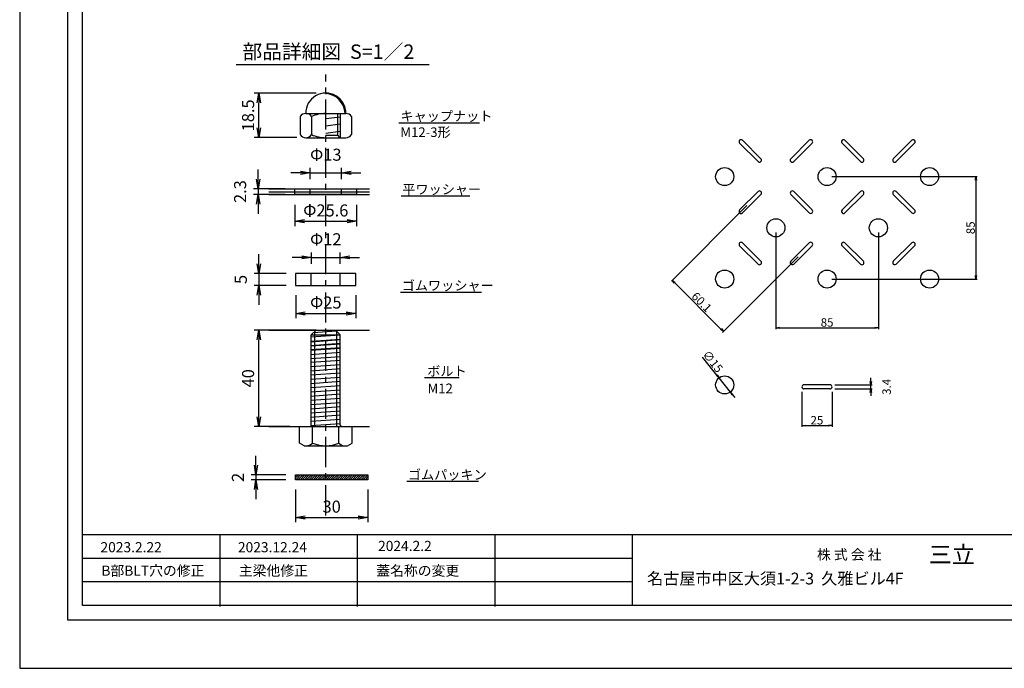
# Model space of a CAD drawing. Extents: x 73978 to 82349, y 27483 to 30513.
# Drawn here: x 78277 to 80319, y 27483 to 28829 of the extents above; entities that cross this region are included whole.
import ezdxf

# ---------------------------------------------------------------- set-up
doc = ezdxf.new("R2010")
doc.units = 0
doc.header["$LTSCALE"] = 10
doc.header["$PDMODE"] = 34
for name, pattern in [('CENTER', [2, 1.25, -0.25, 0.25, -0.25]), ('CENTER1', [10, 6.25, -1.25, 1.25, -1.25]), ('DASHED2', [5, 2.5, -2.5])]:
    doc.linetypes.add(name, pattern=pattern)
doc.layers.get('0').update_dxf_attribs({"linetype": 'CONTINUOUS'})
doc.layers.get('DEFPOINTS').update_dxf_attribs({"color": 8, "linetype": 'CONTINUOUS'})
for name, color, linetype in [('CENTER', 1, 'CENTER'), ('D-STR-DIM', 7, 'CONTINUOUS'), ('S00_図枠', 7, 'CONTINUOUS'), ('sunpou', 1, 'CONTINUOUS'), ('図面枠等', 7, 'CONTINUOUS'), ('枠', 4, 'CONTINUOUS'), ('模様', 3, 'CONTINUOUS'), ('蓋', 6, 'CONTINUOUS'), ('部品', 1, 'CENTER1')]:
    doc.layers.add(name, color=color, linetype=linetype)
doc.styles.get("Standard").update_dxf_attribs({"font": 'ROMANS.SHX', "width": 0.8, "bigfont": 'extfont.shx'})
doc.dimstyles.new('1-2', dxfattribs={"dimscale": 2.5, "dimtxt": 7, "dimasz": 2.9, "dimexe": 1, "dimexo": 4, "dimgap": 1, "dimtad": 3, "dimdec": 1, "dimlfac": 0.4, "dimdsep": 46, "dimtxsty": 'STANDARD', "dimblk": 'OPEN', "dimcen": 0.09, "dimclrd": 1, "dimclre": 1, "dimclrt": 7, "dimadec": 0, "dimazin": 2, "dimtfac": 1, "dimtdec": 1, "dimtmove": 2, "dimatfit": 1, "dimldrblk": 'OPEN', "dimfxl": 1, "dimtolj": 1, "dimtzin": 0, "dimlwd": -1, "dimlwe": -1, "dimarcsym": 0})
doc.dimstyles.new('S1-2', dxfattribs={"dimscale": 10, "dimtxt": 2.5, "dimasz": 2, "dimexe": 1, "dimexo": 2, "dimgap": 1, "dimtad": 3, "dimdec": 1, "dimlfac": 0.2, "dimdsep": 46, "dimtxsty": 'STANDARD', "dimblk": 'OPEN', "dimcen": 0.09, "dimclrd": 1, "dimclre": 1, "dimclrt": 7, "dimadec": 0, "dimazin": 2, "dimtfac": 1, "dimtdec": 1, "dimtmove": 2, "dimatfit": 1, "dimldrblk": 'OPEN', "dimfxl": 1, "dimtolj": 1, "dimtzin": 0, "dimlwd": -1, "dimlwe": -1, "dimarcsym": 0})

# ---------------------------------------------------------------- blocks, each defined once
blk = doc.blocks.new('_OPEN')
at = {"color": 0, "linetype": 'ByBlock'}
for p, q in [((-1, 0.17), (0, 0)), ((0, 0), (-1, -0.17)), ((0, 0), (-1, 0))]:
    blk.add_line(p, q, dxfattribs=at)
blk = doc.blocks.new('*D150')
at = {"layer": 'D-STR-DIM', "color": 1, "transparency": 16777216}
for p, q in [((79961.9, 28503.3), (80263.2, 28503.3)), ((80260.7, 28496.1), (80260.7, 28298.1)), ((79961.9, 28290.8), (80263.2, 28290.8))]:
    blk.add_line(p, q, dxfattribs=at)
at = {"layer": 'DEFPOINTS', "color": 0, "lineweight": -2, "transparency": 16777216}
for p in [(79951.9, 28503.3), (79951.9, 28290.8), (80260.7, 28290.8)]:
    blk.add_point(p, dxfattribs=at)
at = {"layer": 'D-STR-DIM', "color": 1, "transparency": 16777216, "xscale": 7.25, "yscale": 7.25, "zscale": 7.25}
for p, rotation in [((80260.7, 28503.3), 90), ((80260.7, 28290.8), 270)]:
    blk.add_blockref('_OPEN', p, dxfattribs=dict(at, rotation=rotation))
at = {"layer": 'D-STR-DIM', "color": 7, "transparency": 16777216, "insert": (80249.5, 28397.1), "char_height": 17.5, "attachment_point": 5, "rotation": 90}
blk.add_mtext('\\A1;85', dxfattribs=at)
blk = doc.blocks.new('*D154')
at = {"layer": 'D-STR-DIM', "color": 1, "transparency": 16777216}
for p, q in [((79785.5, 28443.1), (79628.9, 28286.5)), ((79891.8, 28336.9), (79735.1, 28180.2)), ((79635.8, 28283.1), (79731.7, 28187.1))]:
    blk.add_line(p, q, dxfattribs=at)
at = {"layer": 'DEFPOINTS', "color": 0, "lineweight": -2, "transparency": 16777216}
for p in [(79792.6, 28450.2), (79898.8, 28343.9), (79736.9, 28182)]:
    blk.add_point(p, dxfattribs=at)
at = {"layer": 'D-STR-DIM', "color": 1, "transparency": 16777216, "xscale": 7.25, "yscale": 7.25, "zscale": 7.25}
for p, rotation in [((79630.6, 28288.2), 134.9999999999921), ((79736.9, 28182), 314.9999999999922)]:
    blk.add_blockref('_OPEN', p, dxfattribs=dict(at, rotation=rotation))
at = {"layer": 'D-STR-DIM', "color": 7, "transparency": 16777216, "insert": (79691.7, 28243.1), "char_height": 17.5, "attachment_point": 5, "rotation": 315}
blk.add_mtext('\\A1;60.1', dxfattribs=at)
blk = doc.blocks.new('*D155')
at = {"layer": 'D-STR-DIM', "color": 1, "transparency": 16777216}
for p, q in [((79845.7, 28387.1), (79845.7, 28187.1)), ((80058.2, 28387.1), (80058.2, 28187.1)), ((79852.9, 28189.6), (80050.9, 28189.6))]:
    blk.add_line(p, q, dxfattribs=at)
at = {"layer": 'DEFPOINTS', "color": 0, "lineweight": -2, "transparency": 16777216}
for p in [(79845.7, 28397.1), (80058.2, 28397.1), (80058.2, 28189.6)]:
    blk.add_point(p, dxfattribs=at)
at = {"layer": 'D-STR-DIM', "color": 1, "transparency": 16777216, "xscale": 7.25, "yscale": 7.25, "zscale": 7.25, "rotation": 180}
blk.add_blockref('_OPEN', (79845.7, 28189.6), dxfattribs=at)
at = {"layer": 'D-STR-DIM', "color": 1, "transparency": 16777216, "xscale": 7.25, "yscale": 7.25, "zscale": 7.25}
blk.add_blockref('_OPEN', (80058.2, 28189.6), dxfattribs=at)
at = {"layer": 'D-STR-DIM', "color": 7, "transparency": 16777216, "insert": (79951.9, 28200.8), "char_height": 17.5, "attachment_point": 5}
blk.add_mtext('\\A1;85', dxfattribs=at)
blk = doc.blocks.new('*D156')
at = {"layer": 'D-STR-DIM', "color": 1, "transparency": 16777216}
for p, q in [((79723.2, 28091.5), (79693.5, 28128.6)), ((79751.2, 28056.5), (79727.7, 28085.8)), ((79755.7, 28050.9), (79760.2, 28045.2))]:
    blk.add_line(p, q, dxfattribs=at)
at = {"layer": 'DEFPOINTS', "color": 0, "lineweight": -2, "transparency": 16777216}
for p in [(79727.7, 28085.8), (79751.2, 28056.5)]:
    blk.add_point(p, dxfattribs=at)
at = {"layer": 'D-STR-DIM', "color": 1, "transparency": 16777216, "xscale": 7.25, "yscale": 7.25, "zscale": 7.25}
for p, rotation in [((79727.7, 28085.8), 308.6704647361198), ((79751.2, 28056.5), 128.6704647361198)]:
    blk.add_blockref('_OPEN', p, dxfattribs=dict(at, rotation=rotation))
at = {"layer": 'D-STR-DIM', "color": 7, "transparency": 16777216, "insert": (79714.9, 28119.9), "char_height": 17.5, "attachment_point": 5, "rotation": 308.6705}
blk.add_mtext('\\A1;∅15', dxfattribs=at)
blk = doc.blocks.new('*D157')
at = {"layer": 'D-STR-DIM', "color": 1, "transparency": 16777216}
for p, q in [((79899.6, 28057.2), (79899.6, 27984.3)), ((79962.1, 28057.2), (79962.1, 27984.3)), ((79906.8, 27986.8), (79954.8, 27986.8))]:
    blk.add_line(p, q, dxfattribs=at)
at = {"layer": 'DEFPOINTS', "color": 0, "lineweight": -2, "transparency": 16777216}
for p in [(79899.6, 28067.2), (79962.1, 28067.2), (79962.1, 27986.8)]:
    blk.add_point(p, dxfattribs=at)
at = {"layer": 'D-STR-DIM', "color": 1, "transparency": 16777216, "xscale": 7.25, "yscale": 7.25, "zscale": 7.25, "rotation": 180}
blk.add_blockref('_OPEN', (79899.6, 27986.8), dxfattribs=at)
at = {"layer": 'D-STR-DIM', "color": 1, "transparency": 16777216, "xscale": 7.25, "yscale": 7.25, "zscale": 7.25}
blk.add_blockref('_OPEN', (79962.1, 27986.8), dxfattribs=at)
at = {"layer": 'D-STR-DIM', "color": 7, "transparency": 16777216, "insert": (79930.8, 27998), "char_height": 17.5, "attachment_point": 5}
blk.add_mtext('\\A1;25', dxfattribs=at)
blk = doc.blocks.new('*D158')
at = {"layer": 'D-STR-DIM', "color": 1, "transparency": 16777216}
for p, q in [((80042.8, 28078.7), (80042.8, 28085.9)), ((79967.8, 28071.4), (80045.3, 28071.4)), ((79967.8, 28062.9), (80045.3, 28062.9)), ((80042.8, 28062.9), (80042.8, 28071.4)), ((80042.8, 28055.7), (80042.8, 28048.4))]:
    blk.add_line(p, q, dxfattribs=at)
at = {"layer": 'DEFPOINTS', "color": 0, "lineweight": -2, "transparency": 16777216}
for p in [(79957.8, 28071.4), (79957.8, 28062.9), (80042.8, 28071.4)]:
    blk.add_point(p, dxfattribs=at)
at = {"layer": 'D-STR-DIM', "color": 1, "transparency": 16777216, "xscale": 7.25, "yscale": 7.25, "zscale": 7.25}
for p, rotation in [((80042.8, 28071.4), 270), ((80042.8, 28062.9), 90)]:
    blk.add_blockref('_OPEN', p, dxfattribs=dict(at, rotation=rotation))
at = {"layer": 'D-STR-DIM', "color": 7, "transparency": 16777216, "insert": (80075.3, 28067.2), "char_height": 17.5, "attachment_point": 5, "rotation": 90}
blk.add_mtext('\\A1;3.4', dxfattribs=at)
blk = doc.blocks.new('*D185')
at = {"layer": 'DEFPOINTS', "color": 0, "lineweight": -2, "transparency": 16777216}
for p in [(78849.6, 28277.5), (78974.6, 28277.5), (78974.6, 28219.6)]:
    blk.add_point(p, dxfattribs=at)
at = {"layer": 'sunpou', "color": 1, "transparency": 16777216}
for p, q in [((78849.6, 28257.5), (78849.6, 28209.6)), ((78974.6, 28257.5), (78974.6, 28209.6)), ((78869.6, 28219.6), (78954.6, 28219.6))]:
    blk.add_line(p, q, dxfattribs=at)
at = {"layer": 'sunpou', "color": 1, "transparency": 16777216, "xscale": 20, "yscale": 20, "zscale": 20, "rotation": 180}
blk.add_blockref('_OPEN', (78849.6, 28219.6), dxfattribs=at)
at = {"layer": 'sunpou', "color": 1, "transparency": 16777216, "xscale": 20, "yscale": 20, "zscale": 20}
blk.add_blockref('_OPEN', (78974.6, 28219.6), dxfattribs=at)
at = {"layer": 'sunpou', "color": 7, "transparency": 16777216, "insert": (78912.1, 28242.1), "char_height": 25, "attachment_point": 5}
blk.add_mtext('\\A1;Φ25', dxfattribs=at)
blk = doc.blocks.new('*D186')
at = {"layer": 'DEFPOINTS', "color": 0, "lineweight": -2, "transparency": 16777216}
for p in [(78849.6, 28302.5), (78773.4, 28277.5), (78849.6, 28277.5)]:
    blk.add_point(p, dxfattribs=at)
at = {"layer": 'sunpou', "color": 1, "transparency": 16777216}
for p, q in [((78773.4, 28322.5), (78773.4, 28342.5)), ((78829.6, 28302.5), (78763.4, 28302.5)), ((78773.4, 28302.5), (78773.4, 28277.5)), ((78829.6, 28277.5), (78763.4, 28277.5)), ((78773.4, 28257.5), (78773.4, 28237.5))]:
    blk.add_line(p, q, dxfattribs=at)
at = {"layer": 'sunpou', "color": 1, "transparency": 16777216, "xscale": 20, "yscale": 20, "zscale": 20}
for p, rotation in [((78773.4, 28302.5), 270), ((78773.4, 28277.5), 90)]:
    blk.add_blockref('_OPEN', p, dxfattribs=dict(at, rotation=rotation))
at = {"layer": 'sunpou', "color": 7, "transparency": 16777216, "insert": (78735.9, 28290), "char_height": 25, "attachment_point": 5, "rotation": 90}
blk.add_mtext('\\A1;5', dxfattribs=at)
blk = doc.blocks.new('*D187')
at = {"layer": 'DEFPOINTS', "color": 0, "lineweight": -2, "transparency": 16777216}
for p in [(78849.3, 27874.5), (78999.3, 27874.5), (78999.3, 27796.3)]:
    blk.add_point(p, dxfattribs=at)
at = {"layer": 'sunpou', "color": 1, "transparency": 16777216}
for p, q in [((78849.3, 27854.5), (78849.3, 27786.3)), ((78999.3, 27854.5), (78999.3, 27786.3)), ((78869.3, 27796.3), (78979.3, 27796.3))]:
    blk.add_line(p, q, dxfattribs=at)
at = {"layer": 'sunpou', "color": 1, "transparency": 16777216, "xscale": 20, "yscale": 20, "zscale": 20, "rotation": 180}
blk.add_blockref('_OPEN', (78849.3, 27796.3), dxfattribs=at)
at = {"layer": 'sunpou', "color": 1, "transparency": 16777216, "xscale": 20, "yscale": 20, "zscale": 20}
blk.add_blockref('_OPEN', (78999.3, 27796.3), dxfattribs=at)
at = {"layer": 'sunpou', "color": 7, "transparency": 16777216, "insert": (78924.3, 27818.8), "char_height": 25, "attachment_point": 5}
blk.add_mtext('\\A1;30', dxfattribs=at)
blk = doc.blocks.new('*D188')
at = {"layer": 'DEFPOINTS', "color": 0, "lineweight": -2, "transparency": 16777216}
for p in [(78773.4, 28185), (78912.1, 28185), (78857.3, 27985)]:
    blk.add_point(p, dxfattribs=at)
at = {"layer": 'sunpou', "color": 1, "transparency": 16777216}
for p, q in [((78892.1, 28185), (78763.4, 28185)), ((78773.4, 28005), (78773.4, 28165)), ((78837.3, 27985), (78763.4, 27985))]:
    blk.add_line(p, q, dxfattribs=at)
at = {"layer": 'sunpou', "color": 1, "transparency": 16777216, "xscale": 20, "yscale": 20, "zscale": 20}
for p, rotation in [((78773.4, 28185), 90), ((78773.4, 27985), 270)]:
    blk.add_blockref('_OPEN', p, dxfattribs=dict(at, rotation=rotation))
at = {"layer": 'sunpou', "color": 7, "transparency": 16777216, "insert": (78750.9, 28085), "char_height": 25, "attachment_point": 5, "rotation": 90}
blk.add_mtext('\\A1;40', dxfattribs=at)
blk = doc.blocks.new('*D189')
at = {"layer": 'DEFPOINTS', "color": 0, "lineweight": -2, "transparency": 16777216}
for p in [(78849.3, 27884.5), (78767.3, 27874.5), (78849.3, 27874.5)]:
    blk.add_point(p, dxfattribs=at)
at = {"layer": 'sunpou', "color": 1, "transparency": 16777216}
for p, q in [((78767.3, 27904.5), (78767.3, 27924.5)), ((78829.3, 27884.5), (78757.3, 27884.5)), ((78767.3, 27884.5), (78767.3, 27874.5)), ((78829.3, 27874.5), (78757.3, 27874.5)), ((78767.3, 27854.5), (78767.3, 27834.5))]:
    blk.add_line(p, q, dxfattribs=at)
at = {"layer": 'sunpou', "color": 1, "transparency": 16777216, "xscale": 20, "yscale": 20, "zscale": 20}
for p, rotation in [((78767.3, 27884.5), 270), ((78767.3, 27874.5), 90)]:
    blk.add_blockref('_OPEN', p, dxfattribs=dict(at, rotation=rotation))
at = {"layer": 'sunpou', "color": 7, "transparency": 16777216, "insert": (78729.8, 27879.5), "char_height": 25, "attachment_point": 5, "rotation": 90}
blk.add_mtext('\\A1;2', dxfattribs=at)
blk = doc.blocks.new('*D190')
at = {"layer": 'DEFPOINTS', "color": 0, "lineweight": -2, "transparency": 16777216}
for p in [(78773.4, 28676.5), (78912.1, 28676.5), (78871.8, 28584.1)]:
    blk.add_point(p, dxfattribs=at)
at = {"layer": 'sunpou', "color": 1, "transparency": 16777216}
for p, q in [((78892.1, 28676.5), (78763.4, 28676.5)), ((78773.4, 28604.1), (78773.4, 28656.5)), ((78851.8, 28584.1), (78763.4, 28584.1))]:
    blk.add_line(p, q, dxfattribs=at)
at = {"layer": 'sunpou', "color": 1, "transparency": 16777216, "xscale": 20, "yscale": 20, "zscale": 20}
for p, rotation in [((78773.4, 28676.5), 90), ((78773.4, 28584.1), 270)]:
    blk.add_blockref('_OPEN', p, dxfattribs=dict(at, rotation=rotation))
at = {"layer": 'sunpou', "color": 7, "transparency": 16777216, "insert": (78750.9, 28630.3), "char_height": 25, "attachment_point": 5, "rotation": 90}
blk.add_mtext('\\A1;18.5', dxfattribs=at)
blk = doc.blocks.new('*D191')
at = {"layer": 'DEFPOINTS', "color": 0, "lineweight": -2, "transparency": 16777216}
for p in [(78942.1, 28335.8), (78882.1, 28302.5), (78942.1, 28302.5)]:
    blk.add_point(p, dxfattribs=at)
at = {"layer": 'sunpou', "color": 1, "transparency": 16777216}
for p, q in [((78862.1, 28335.8), (78842.1, 28335.8)), ((78882.1, 28322.5), (78882.1, 28345.8)), ((78882.1, 28335.8), (78942.1, 28335.8)), ((78942.1, 28322.5), (78942.1, 28345.8)), ((78962.1, 28335.8), (78982.1, 28335.8))]:
    blk.add_line(p, q, dxfattribs=at)
at = {"layer": 'sunpou', "color": 1, "transparency": 16777216, "xscale": 20, "yscale": 20, "zscale": 20}
blk.add_blockref('_OPEN', (78882.1, 28335.8), dxfattribs=at)
at = {"layer": 'sunpou', "color": 1, "transparency": 16777216, "xscale": 20, "yscale": 20, "zscale": 20, "rotation": 180}
blk.add_blockref('_OPEN', (78942.1, 28335.8), dxfattribs=at)
at = {"layer": 'sunpou', "color": 7, "transparency": 16777216, "insert": (78912.1, 28373.3), "char_height": 25, "attachment_point": 5}
blk.add_mtext('\\A1;Φ12', dxfattribs=at)
blk = doc.blocks.new('*D192')
at = {"layer": 'DEFPOINTS', "color": 0, "lineweight": -2, "transparency": 16777216}
for p in [(78944.6, 28511.2), (78879.6, 28477.9), (78944.6, 28477.9)]:
    blk.add_point(p, dxfattribs=at)
at = {"layer": 'sunpou', "color": 1, "transparency": 16777216}
for p, q in [((78859.6, 28511.2), (78839.6, 28511.2)), ((78879.6, 28497.9), (78879.6, 28521.2)), ((78879.6, 28511.2), (78944.6, 28511.2)), ((78944.6, 28497.9), (78944.6, 28521.2)), ((78964.6, 28511.2), (78984.6, 28511.2))]:
    blk.add_line(p, q, dxfattribs=at)
at = {"layer": 'sunpou', "color": 1, "transparency": 16777216, "xscale": 20, "yscale": 20, "zscale": 20}
blk.add_blockref('_OPEN', (78879.6, 28511.2), dxfattribs=at)
at = {"layer": 'sunpou', "color": 1, "transparency": 16777216, "xscale": 20, "yscale": 20, "zscale": 20, "rotation": 180}
blk.add_blockref('_OPEN', (78944.6, 28511.2), dxfattribs=at)
at = {"layer": 'sunpou', "color": 7, "transparency": 16777216, "insert": (78912.1, 28548.7), "char_height": 25, "attachment_point": 5}
blk.add_mtext('\\A1;Φ13', dxfattribs=at)
blk = doc.blocks.new('*D193')
at = {"layer": 'DEFPOINTS', "color": 0, "lineweight": -2, "transparency": 16777216}
for p in [(78848.1, 28464.9), (78976.1, 28464.9), (78976.1, 28410.6)]:
    blk.add_point(p, dxfattribs=at)
at = {"layer": 'sunpou', "color": 1, "transparency": 16777216}
for p, q in [((78848.1, 28444.9), (78848.1, 28400.6)), ((78976.1, 28444.9), (78976.1, 28400.6)), ((78868.1, 28410.6), (78956.1, 28410.6))]:
    blk.add_line(p, q, dxfattribs=at)
at = {"layer": 'sunpou', "color": 1, "transparency": 16777216, "xscale": 20, "yscale": 20, "zscale": 20, "rotation": 180}
blk.add_blockref('_OPEN', (78848.1, 28410.6), dxfattribs=at)
at = {"layer": 'sunpou', "color": 1, "transparency": 16777216, "xscale": 20, "yscale": 20, "zscale": 20}
blk.add_blockref('_OPEN', (78976.1, 28410.6), dxfattribs=at)
at = {"layer": 'sunpou', "color": 7, "transparency": 16777216, "insert": (78912.1, 28433.1), "char_height": 25, "attachment_point": 5}
blk.add_mtext('\\A1;Φ25.6', dxfattribs=at)
blk = doc.blocks.new('*D194')
at = {"layer": 'DEFPOINTS', "color": 0, "lineweight": -2, "transparency": 16777216}
for p in [(78848.1, 28477.9), (78771.9, 28466.4), (78848.1, 28466.4)]:
    blk.add_point(p, dxfattribs=at)
at = {"layer": 'sunpou', "color": 1, "transparency": 16777216}
for p, q in [((78771.9, 28497.9), (78771.9, 28517.9)), ((78828.1, 28477.9), (78761.9, 28477.9)), ((78771.9, 28477.9), (78771.9, 28466.4)), ((78828.1, 28466.4), (78761.9, 28466.4)), ((78771.9, 28446.4), (78771.9, 28426.4))]:
    blk.add_line(p, q, dxfattribs=at)
at = {"layer": 'sunpou', "color": 1, "transparency": 16777216, "xscale": 20, "yscale": 20, "zscale": 20}
for p, rotation in [((78771.9, 28477.9), 270), ((78771.9, 28466.4), 90)]:
    blk.add_blockref('_OPEN', p, dxfattribs=dict(at, rotation=rotation))
at = {"layer": 'sunpou', "color": 7, "transparency": 16777216, "insert": (78734.4, 28472.2), "char_height": 25, "attachment_point": 5, "rotation": 90}
blk.add_mtext('\\A1;2.3', dxfattribs=at)

msp = doc.modelspace()

# ---------------------------------------------------------------- hatches: boundary and pattern name
at = {"layer": 'sunpou'}
h = msp.add_hatch(dxfattribs=at)
h.set_pattern_fill('ANSI31', style=0)
h.set_pattern_definition([(45, (-38513.7228, 205701.0483), (-2.24506403, 2.24506403), [])])
h.paths.add_polyline_path([(78849.26591141, 27884.524543), (78849.26591141, 27874.524543), (78999.26591141, 27874.524543), (78999.26591141, 27884.524543)])

# ---------------------------------------------------------------- linework, layer by layer
at = {"color": 252}
for p, q in [((78942.0658757, 28626.8377499), (78912.06551932, 28622.92465994)), ((78942.0658757, 28611.8377499), (78912.06551932, 28607.92465994)), ((78942.0658757, 28596.8377499), (78912.06551932, 28592.92465994)), ((78942.06551988, 28174.40896825), (78882.06551788, 28170.0339681)), ((78942.06551988, 28165.65896825), (78882.06551788, 28161.2839681)), ((78942.06553483, 28164.40896825), (78882.06553283, 28160.0339681)), ((78934.4927051, 28182.60678383), (78886.11046366, 28179.07891206)), ((78942.06551988, 28156.90896825), (78882.06551788, 28152.5339681)), ((78942.06551988, 28148.15896825), (78882.06551788, 28143.7839681)), ((78942.06553483, 28155.65896825), (78882.06553283, 28151.2839681)), ((78942.06553483, 28155.65896825), (78882.06553283, 28151.2839681)), ((78942.06553483, 28146.90896825), (78882.06553283, 28142.5339681)), ((78942.06553483, 28138.15896825), (78882.06553283, 28133.7839681)), ((78942.06553483, 28129.40896825), (78882.06553283, 28125.0339681)), ((78942.06553483, 28121.90896825), (78882.06553283, 28117.5339681)), ((78942.06553483, 28113.15896825), (78882.06553283, 28108.7839681)), ((78942.06553483, 28104.40896825), (78882.06553283, 28100.0339681)), ((78942.06553483, 28095.65896824), (78882.06553283, 28091.2839681)), ((78942.06553483, 28086.90896824), (78882.06553283, 28082.5339681)), ((78942.06553483, 28078.15896824), (78882.06553283, 28073.7839681)), ((78942.06553483, 28069.40896824), (78882.06553283, 28065.0339681)), ((78942.06553483, 28060.65896824), (78882.06553283, 28056.2839681)), ((78942.06553483, 28051.90896824), (78882.06553283, 28047.5339681)), ((78942.06553483, 28043.15896824), (78882.06553283, 28038.7839681)), ((78942.06553483, 28034.40896824), (78882.06553283, 28030.0339681)), ((78942.06553483, 28025.65896824), (78882.06553283, 28021.2839681)), ((78942.06553483, 28016.90896824), (78882.06553283, 28012.5339681)), ((78942.06553483, 28008.15896824), (78882.06553283, 28003.7839681)), ((78942.06553483, 27990.65896824), (78881.47047702, 27986.24057861)), ((78942.06553483, 27999.40896824), (78882.06553283, 27995.0339681))]:
    msp.add_line(p, q, dxfattribs=at)
at = {"color": 4, "linetype": 'Continuous'}
for p, q in [((78882.06552038, 28175.03396777), (78892.06551821, 28185.0339681)), ((78892.06551921, 28185.0339681), (78932.06551954, 28185.0339681)), ((78932.06552204, 28185.0339681), (78942.06551738, 28175.03396777)), ((78882.06551788, 28175.03396777), (78942.06551738, 28175.03396777)), ((78882.06553283, 27988.0339683), (78882.06553283, 28175.03398022)), ((78889.06553356, 27985.0339681), (78889.06553356, 28182.0339827)), ((78935.06550519, 27985.0339681), (78935.06550519, 28182.0339827)), ((78942.06550593, 27988.0339683), (78942.06550593, 28175.03398022)), ((78857.315537, 27985.0339681), (78966.81553065, 27985.0339681)), ((78857.315537, 27950.66312995), (78857.315537, 27985.0339681)), ((78884.73966692, 27950.66312995), (78884.73966692, 27985.0339681)), ((78939.39140074, 27950.66312995), (78939.39140074, 27985.0339681)), ((78966.81553065, 27950.66312995), (78966.81553065, 27985.0339681)), ((78867.06553233, 27945.03396677), (78857.315537, 27950.66312995)), ((78867.06553233, 27945.03396677), (78957.06553533, 27945.03396677)), ((78957.06553533, 27945.03396677), (78966.81553065, 27950.66312995))]:
    msp.add_line(p, q, dxfattribs=at)
for centre, radius, start, end in [((78879.06553323, 27988.0339683), 3.0000002, 269.9999799997, 0.0000299996), ((78945.06553443, 27988.0339683), 3.0000002, 179.9999819999, 269.9999600002), ((78871.02760096, 27964.54913842), 19.51517065, 269.9999600002, 314.6388600003), ((78912.06553145, 28014.17305407), 69.1390873, 246.7196699991, 293.2803099996), ((78953.1034667, 27963.15479487), 18.54891862, 222.3334799995, 257.66657)]:
    msp.add_arc(centre, radius, start, end, dxfattribs=at)
at = {"layer": 'CENTER', "linetype": 'CENTER1'}
msp.add_line((78912.06551938, 27800.7383853), (78912.06551938, 28715.1427443), dxfattribs=at)
at = {"layer": 'DEFPOINTS', "lineweight": -2}
for p, q in [((78793.68388557, 28477.90226317), (79002.56526512, 28477.90226317)), ((78793.68388557, 28471.41083069), (79002.56526512, 28471.41083069)), ((78793.68388557, 28466.40226317), (79002.56526512, 28466.40226317)), ((78793.68388557, 28185.0339681), (79002.56526512, 28185.0339681)), ((78793.68388557, 27985.0339681), (79002.56526512, 27985.0339681))]:
    msp.add_line(p, q, dxfattribs=at)
msp.add_lwpolyline([(78277.14578693, 27483.48723901), (82348.57492873, 27483.48723901), (82348.57492873, 30512.92075901), (78277.14578693, 30512.92075901)], close=True, dxfattribs=at)
for p in [(78692.26055738, 27711.49549901), (78692.26055738, 27711.49549901), (78977.37532783, 27711.49549901), (78977.37532783, 27711.49549901), (79262.49009828, 27711.49549901), (79262.49009828, 27711.49549901)]:
    msp.add_point(p, dxfattribs=at)
at = {"layer": 'S00_図枠', "lineweight": -2}
for points in [[(78377.14578693, 30412.92075901), (82248.57492873, 30412.92075901), (82248.57492873, 27583.48723901), (78377.14578693, 27583.48723901)], [(82218.57492873, 27613.48723901), (78407.14578693, 27613.48723901), (78407.14578693, 30382.92075901), (82218.57492873, 30382.92075901)]]:
    msp.add_lwpolyline(points, close=True, dxfattribs=at)
at = {"layer": '図面枠等', "color": 2, "linetype": 'Continuous'}
for p, q in [((78726.10431085, 28735.49661127), (79126.56469563, 28735.49661127)), ((79230.75004568, 28614.42878638), (79063.50823355, 28614.42878638)), ((79210.56099455, 28462.64569111), (79068.5499353, 28462.64569111)), ((79234.73421073, 28263.21805858), (79067.31567555, 28263.21805858)), ((79188.61903655, 28085.59115185), (79117.02885257, 28085.59115185)), ((79228.99389071, 27870.73314983), (79080.18698969, 27870.73314983))]:
    msp.add_line(p, q, dxfattribs=at)
at = {"layer": '図面枠等', "color": 7, "linetype": 'Continuous'}
for p, q in [((82218.57492873, 27760.50011901), (78407.14603193, 27760.50011901)), ((78692.26055738, 27758.63737814), (78692.26055738, 27611.62449814)), ((78977.37532783, 27758.63737814), (78977.37532783, 27611.62449814)), ((79262.49009828, 27758.63737814), (79262.49009828, 27611.62449814)), ((79547.60486874, 27760.50011901), (79547.60486874, 27613.48723901)), ((79547.60486874, 27711.49549901), (78407.14578693, 27711.49549901)), ((79547.60486874, 27662.49115901), (78407.14578693, 27662.49115901))]:
    msp.add_line(p, q, dxfattribs=at)
at = {"layer": '枠', "color": 1}
for p, q in [((78912.06549055, 28677.2444679), (78912.06549055, 28675.7444679)), ((78912.06551938, 28677.2420333), (78912.06551938, 28678.7420333)), ((78912.06551938, 28677.2420333), (78912.06551938, 28674.2420333)), ((78912.06551938, 28676.6420333), (78912.06551938, 28677.2420333))]:
    msp.add_line(p, q, dxfattribs=at)
at = {"layer": '模様', "color": 3}
for p, q in [((79808.66117012, 28534.32997807), (79770.47740393, 28572.51374426)), ((79814.67157776, 28540.34038571), (79776.48781157, 28578.5241519)), ((79876.72740393, 28540.34038571), (79914.91117012, 28578.5241519)), ((79882.73781157, 28534.32997807), (79920.92157776, 28572.51374426)), ((80021.16117012, 28534.32997807), (79982.97740393, 28572.51374426)), ((80027.17157776, 28540.34038571), (79988.98781157, 28578.5241519)), ((80089.22740393, 28540.34038571), (80127.41117012, 28578.5241519)), ((80095.23781157, 28534.32997807), (80133.42157776, 28572.51374426)), ((79808.66117012, 28472.2741519), (79770.47740393, 28434.09038571)), ((79882.73781157, 28472.2741519), (79920.92157776, 28434.09038571)), ((80021.16117012, 28472.2741519), (79982.97740393, 28434.09038571)), ((80095.23781157, 28472.2741519), (80133.42157776, 28434.09038571)), ((79814.67157776, 28466.26374426), (79776.48781157, 28428.07997807)), ((79876.72740393, 28466.26374426), (79914.91117012, 28428.07997807)), ((80027.17157776, 28466.26374426), (79988.98781157, 28428.07997807)), ((80089.22740393, 28466.26374426), (80127.41117012, 28428.07997807)), ((79808.66117012, 28321.82997807), (79770.47740393, 28360.01374426)), ((79814.67157776, 28327.84038571), (79776.48781157, 28366.0241519)), ((79876.72740393, 28327.84038571), (79914.91117012, 28366.0241519)), ((79882.73781157, 28321.82997807), (79920.92157776, 28360.01374426)), ((80021.16117012, 28321.82997807), (79982.97740393, 28360.01374426)), ((80027.17157776, 28327.84038571), (79988.98781157, 28366.0241519)), ((80089.22740393, 28327.84038571), (80127.41117012, 28366.0241519)), ((80095.23781157, 28321.82997807), (80133.42157776, 28360.01374426)), ((79957.84355089, 28071.43423441), (79903.84355089, 28071.43423441)), ((79957.84355089, 28062.93423441), (79903.84355089, 28062.93423441))]:
    msp.add_line(p, q, dxfattribs=at)
for centre in [(79739.44949084, 28503.30206499), (79951.94949084, 28503.30206499), (80164.44949084, 28503.30206499), (79845.69949084, 28397.05206499), (80058.19949084, 28397.05206499), (79739.44949084, 28290.80206499), (79951.94949084, 28290.80206499), (80164.44949084, 28290.80206499), (79739.44949084, 28071.18529192)]:
    msp.add_circle(centre, 18.75, dxfattribs=at)
for centre, start, end in [((79773.48260775, 28575.51894808), 45.0000000006, 225.0000000006), ((79917.91637394, 28575.51894808), 314.9999999994, 134.9999999994), ((79985.98260775, 28575.51894808), 45.0000000006, 225.0000000006), ((80130.41637394, 28575.51894808), 314.9999999994, 134.9999999994), ((79811.66637394, 28537.33518189), 225.0000000006, 45.0000000006), ((79879.73260775, 28537.33518189), 134.9999999994, 314.9999999994), ((80024.16637394, 28537.33518189), 225.0000000006, 45.0000000006), ((80092.23260775, 28537.33518189), 134.9999999994, 314.9999999994), ((79811.66637394, 28469.26894808), 314.9999999994, 134.9999999994), ((79879.73260775, 28469.26894808), 45.0000000006, 225.0000000006), ((80024.16637394, 28469.26894808), 314.9999999994, 134.9999999994), ((80092.23260775, 28469.26894808), 45.0000000006, 225.0000000006), ((79773.48260775, 28431.08518189), 134.9999999994, 314.9999999994), ((79917.91637394, 28431.08518189), 225.0000000006, 45.0000000006), ((79985.98260775, 28431.08518189), 134.9999999994, 314.9999999994), ((80130.41637394, 28431.08518189), 225.0000000006, 45.0000000006), ((79773.48260775, 28363.01894808), 45.0000000006, 225.0000000006), ((79917.91637394, 28363.01894808), 314.9999999994, 134.9999999994), ((79985.98260775, 28363.01894808), 45.0000000006, 225.0000000006), ((80130.41637394, 28363.01894808), 314.9999999994, 134.9999999994), ((79811.66637394, 28324.83518189), 225.0000000006, 45.0000000006), ((79879.73260775, 28324.83518189), 134.9999999994, 314.9999999994), ((80024.16637394, 28324.83518189), 225.0000000006, 45.0000000006), ((80092.23260775, 28324.83518189), 134.9999999994, 314.9999999994), ((79903.84355089, 28067.18423441), 90, 270), ((79957.84355089, 28067.18423441), 270, 90)]:
    msp.add_arc(centre, 4.25, start, end, dxfattribs=at)
at = {"layer": '蓋'}
msp.add_lwpolyline([(78999.26591141, 27884.524543), (78999.26591141, 27874.524543), (78849.26591141, 27874.524543), (78849.26591141, 27884.524543)], close=True, dxfattribs=at)
at = {"layer": '部品', "color": 4, "linetype": 'Continuous'}
for p, q in [((78870.55820772, 28634.1420333), (78953.57354379, 28634.1420333)), ((78937.0658757, 28589.01095019), (78937.0658757, 28634.14142936)), ((78942.0658757, 28634.14142936), (78942.0658757, 28584.01166294)), ((78858.74863083, 28627.86388194), (78858.74863088, 28590.2898143)), ((78882.36778461, 28627.86388194), (78882.36778466, 28590.2898143)), ((78965.38312068, 28627.86388194), (78965.38312073, 28590.2898143)), ((78870.55820772, 28584.01226688), (78953.57354379, 28584.01226688)), ((78912.06551932, 28589.01166294), (78937.0658757, 28589.01166294)), ((78942.06516295, 28584.01166294), (78937.06516295, 28589.01166294))]:
    msp.add_line(p, q, dxfattribs=at)
at = {"layer": '部品', "color": 4, "linetype": 'DASHED2'}
for p, q in [((78879.56551938, 28466.40226317), (78879.56551938, 28477.90226317)), ((78944.56551938, 28466.40226317), (78944.56551938, 28477.90226317)), ((78882.06551938, 28277.48576794), (78882.06551938, 28302.48576794)), ((78942.06551938, 28277.48576794), (78942.06551938, 28302.48576794))]:
    msp.add_line(p, q, dxfattribs=at)
at = {"layer": '部品', "color": 4, "linetype": 'Continuous', "lineweight": -2}
msp.add_lwpolyline([(78848.06551938, 28477.90226317), (78976.06551938, 28477.90226317), (78976.06551938, 28466.40226317), (78848.06551938, 28466.40226317)], close=True, dxfattribs=at)
at = {"layer": '部品', "color": 4, "linetype": 'Continuous'}
msp.add_lwpolyline([(78849.56551938, 28277.48576794), (78974.56551938, 28277.48576794), (78974.56551938, 28302.48576794), (78849.56551938, 28302.48576794)], close=True, dxfattribs=at)
for centre, radius, start, end in [((78912.06587575, 28634.97837496), 41.51609294, 358.8456984802, 181.1543015198), ((78909.24386599, 28633.0015445), 42.83595529, 1.4813036069, 86.2231654075), ((78870.55915806, 28619.89555959), 14.24617174, 34.0077050003, 145.9922899999), ((78912.06551932, 28560.7597447), 73.3822886, 89.9999999583, 113.8725968215), ((78953.57354376, 28619.89600285), 14.24603044, 34.0064792871, 90), ((78870.55915806, 28598.25813665), 14.24617174, 214.0077100001, 325.9922949997), ((78912.06551932, 28657.39395154), 73.3822886, 246.1274031785, 270.0000000417), ((78953.57354376, 28598.25769338), 14.24603044, 269.472419912, 325.9935207129)]:
    msp.add_arc(centre, radius, start, end, dxfattribs=at)

# ---------------------------------------------------------------- texts
at = {"layer": '図面枠等'}
for s, height, p in [('部品詳細図  S=1／2', 30, (78739.29534885, 28747.37541127)), ('キャップナット', 20, (79066.83441586, 28618.60367298)), ('M12-3形', 20, (79066.83441586, 28585.41941511)), ('平ワッシャー', 20, (79070.68587938, 28466.82057771)), ('ゴムワッシャー', 20, (79069.45161963, 28267.39294518)), ('ボルト', 20, (79122.42806396, 28089.76603844)), ('M12', 20, (79123.17273727, 28054.01068711)), ('ゴムパッキン', 20, (79082.32293377, 27874.90803643)), ('2023.2.22', 21, (78444.7043001, 27724.16786844)), ('2023.12.24', 21, (78729.81907055, 27724.16786844)), ('2024.2.2', 21, (79020.52152605, 27726.8010139)), ('三立', 35, (80162.94145808, 27701.75485901)), ('株 式 会 社', 21, (79930.98679808, 27708.75499901)), ('B部BLT穴の修正', 21, (78446.6212182, 27675.48185968)), ('主梁他修正', 21, (78731.73598865, 27675.48185968)), ('蓋名称の変更', 21, (79016.85075911, 27675.48185968)), ('名古屋市中区大須1-2-3  久雅ビル4F', 24.5, (79578.63734031, 27657.40285901))]:
    msp.add_text(s, height=height, dxfattribs=at).set_placement(p)

# ---------------------------------------------------------------- dimensions: what is measured, and where the dimension line sits
at = {"layer": 'D-STR-DIM'}
for p1, p2, distance, picture, middle in [((79951.94949084, 28503.30206499), (79951.94949084, 28290.80206499), 308.78430702, '*D150', (80249.48379787, 28397.05206499)), ((79792.57449084, 28450.17706499), (79898.82449084, 28343.92706499), -229.03058013, '*D154', (79691.70536582, 28243.05793997)), ((79845.69949084, 28397.05206499), (80058.19949084, 28397.05206499), -207.48059918, '*D155', (79951.94949084, 28200.82146581))]:
    dim = msp.add_aligned_dim(p1=p1, p2=p2, distance=distance, dimstyle='1-2', dxfattribs=at)
    dim.commit()
    dim.dimension.update_dxf_attribs({"geometry": picture, "text_midpoint": middle})
dim = msp.add_diameter_dim_2p(p1=(79751.16524593, 28056.54618051), p2=(79727.73373576, 28085.82440332), dimstyle='1-2', override={"dimtmove": 0}, dxfattribs=at)
dim.commit()
dim.dimension.update_dxf_attribs({"geometry": '*D156', "text_midpoint": (79706.07260636, 28112.89049375), "dimtype": 163})
dim = msp.add_linear_dim(base=(80042.82748689, 28071.43423441), p1=(79957.84355089, 28062.93423441), p2=(79957.84355089, 28071.43423441), angle=90, dimstyle='1-2', dxfattribs=at)
dim.commit()
dim.dimension.update_dxf_attribs({"geometry": '*D158', "text_midpoint": (80075.32748689, 28067.18423441)})
dim = msp.add_linear_dim(base=(79962.09355089, 27986.76143314), p1=(79899.59355089, 28067.18423441), p2=(79962.09355089, 28067.18423441), dimstyle='1-2', dxfattribs=at)
dim.commit()
dim.dimension.update_dxf_attribs({"geometry": '*D157', "text_midpoint": (79930.84355089, 27998.01143314)})
at = {"layer": 'sunpou'}
for base, p1, p2, picture, middle in [((78773.43547388, 28676.4944679), (78871.76232881, 28584.06286316), (78912.06548346, 28676.4944679), '*D190', (78750.93547388, 28630.27866553)), ((78771.93547388, 28466.40226317), (78848.06551938, 28477.90226317), (78848.06551938, 28466.40226317), '*D194', (78734.43547388, 28472.15226317)), ((78773.43547388, 28277.48576794), (78849.56551938, 28302.48576794), (78849.56551938, 28277.48576794), '*D186', (78735.93547388, 28289.98576794))]:
    dim = msp.add_linear_dim(base=base, p1=p1, p2=p2, angle=90, dimstyle='S1-2', dxfattribs=at)
    dim.commit()
    dim.dimension.update_dxf_attribs({"geometry": picture, "text_midpoint": middle})
for base, p1, p2, picture, middle in [((78944.56551938, 28511.21108682), (78879.56551938, 28477.90226317), (78944.56551938, 28477.90226317), '*D192', (78912.06551938, 28548.71108682)), ((78976.06551938, 28410.61669573), (78848.06551938, 28464.91939821), (78976.06551938, 28464.91939821), '*D193', (78912.06551938, 28433.11669573)), ((78942.06551938, 28335.79459159), (78882.06551938, 28302.48576794), (78942.06551938, 28302.48576794), '*D191', (78912.06551938, 28373.29459159)), ((78974.56551938, 28219.59524267), (78849.56551938, 28277.48576794), (78974.56551938, 28277.48576794), '*D185', (78912.06551938, 28242.09524267))]:
    dim = msp.add_linear_dim(base=base, p1=p1, p2=p2, text='Φ<>', dimstyle='S1-2', dxfattribs=at)
    dim.commit()
    dim.dimension.update_dxf_attribs({"geometry": picture, "text_midpoint": middle})
at = {"layer": 'sunpou', "color": 2}
for base, p1, p2, picture, middle in [((78773.43547388, 28185.0339681), (78857.315537, 27985.0339681), (78912.06551938, 28185.0339681), '*D188', (78750.93547388, 28085.0339681)), ((78767.29904867, 27874.524543), (78849.26591141, 27884.524543), (78849.26591141, 27874.524543), '*D189', (78729.79904867, 27879.524543))]:
    dim = msp.add_linear_dim(base=base, p1=p1, p2=p2, angle=90, dimstyle='S1-2', dxfattribs=at)
    dim.commit()
    dim.dimension.update_dxf_attribs({"geometry": picture, "text_midpoint": middle})
dim = msp.add_linear_dim(base=(78999.26591141, 27796.33297547), p1=(78849.26591141, 27874.524543), p2=(78999.26591141, 27874.524543), dimstyle='S1-2', dxfattribs=at)
dim.commit()
dim.dimension.update_dxf_attribs({"geometry": '*D187', "text_midpoint": (78924.26591141, 27818.83297547)})

doc.saveas('drawing.dxf')
